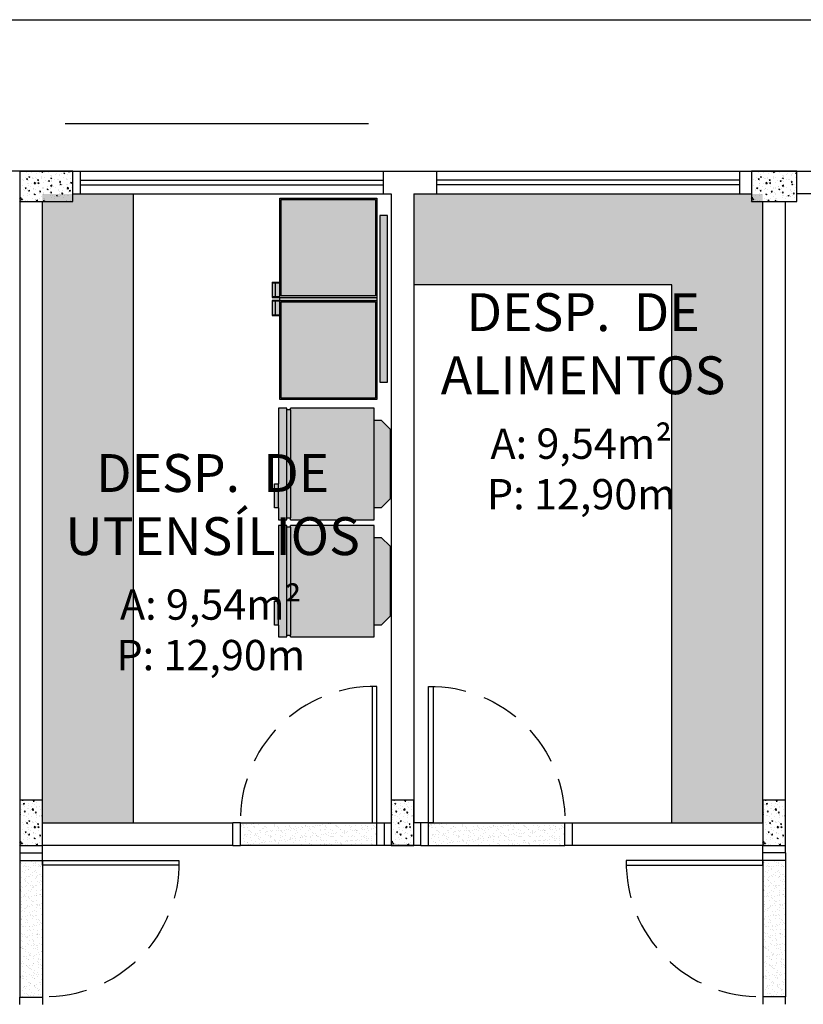
# Model space of a CAD drawing. Units: millimetres. Extents: x 40 to 2234, y 844 to 1227.
# Drawn here: x 321 to 326, y 858 to 864 of the extents above; entities that cross this region are included whole.
import ezdxf

# ---------------------------------------------------------------- set-up
doc = ezdxf.new("R2010")
doc.units = ezdxf.units.MM
doc.header["$MEASUREMENT"] = 0
doc.linetypes.add('HIDDEN', pattern=[0.375, 0.25, -0.125])
doc.linetypes.add('HIDDEN2', pattern=[4.7625, 3.175, -1.5875])
for name, color, linetype in [('ARQ-ALV', 6, 'Continuous'), ('ARQ-EQP', 1, 'Continuous'), ('BLOCOS DIVERSOS', 7, 'Continuous'), ('BLOCOS PORTA', 7, 'Continuous'), ('ESQUADRIAS', 2, 'Continuous'), ('HACHURA FINA', 253, 'Continuous'), ('PISOS', 8, 'Continuous'), ('PROJECAO', 1, 'HIDDEN'), ('PROJEÇÃO 2', 1, 'HIDDEN2'), ('texto', 2, 'Continuous')]:
    doc.layers.add(name, color=color, linetype=linetype)
doc.styles.add('ESC 1.100 H2', font='arial.ttf', dxfattribs={"height": 0.2})
doc.styles.add('ESC 1.125 H2', font='arial.ttf', dxfattribs={"height": 0.25})

# ---------------------------------------------------------------- blocks, each defined once
blk = doc.blocks.new('PORTAS')
at = {"layer": 'ESQUADRIAS'}
blk.add_lwpolyline([(-0.05, 0.15), (-0.05, 1.05), (-0.0807, 1.05), (-0.0807, 0.15)], close=True, dxfattribs=at)
for points in [[(-1, 0), (-0.95, 0), (-0.95, 0.15), (-1, 0.15)], [(0, 0), (-0.05, 0), (-0.05, 0.15), (0, 0.15)]]:
    blk.add_lwpolyline(points, dxfattribs=at)
at = {"layer": 'PROJECAO'}
blk.add_arc((-0.0653, 0.1653), 0.8848, 89.00741, 180.99259, dxfattribs=at)
blk = doc.blocks.new('frezeer')
at = {"true_color": 0xd2d3cf}
h = blk.add_hatch(color=254, dxfattribs=at)
h.paths.add_polyline_path([(5709.877, 1922.6451), (5710.512, 1922.6451), (5710.512, 1923.2651), (5709.877, 1923.2651)], flags=16)
h.paths.add_polyline_path([(5709.837, 1923.2651), (5709.202, 1923.2651), (5709.202, 1922.6451), (5709.837, 1922.6451)], flags=16)
h.paths.add_polyline_path([(5709.307, 1923.3451), (5709.307, 1923.2951), (5710.407, 1923.2951), (5710.407, 1923.3451)])
h.paths.add_polyline_path([(5709.847, 1923.2751), (5709.847, 1922.6351), (5709.867, 1922.6351), (5709.867, 1923.2751)])
h.paths.add_polyline_path([(5709.192, 1923.2751), (5709.192, 1922.6351), (5709.847, 1922.6351), (5709.847, 1923.2751)])
h.paths.add_polyline_path([(5709.867, 1923.2751), (5709.867, 1922.6351), (5710.522, 1922.6351), (5710.522, 1923.2751)])
h.paths.add_polyline_path([(5709.962, 1922.6051), (5709.962, 1922.6351), (5709.872, 1922.6351), (5709.872, 1922.6051)])
h.paths.add_polyline_path([(5709.872, 1922.6051), (5709.872, 1922.5851), (5709.962, 1922.5851), (5709.962, 1922.6051)])
h.paths.add_polyline_path([(5709.752, 1922.6051), (5709.752, 1922.5851), (5709.842, 1922.5851), (5709.842, 1922.6051)])
h.paths.add_polyline_path([(5709.842, 1922.6051), (5709.842, 1922.6351), (5709.752, 1922.6351), (5709.752, 1922.6051)])
h = blk.add_hatch(color=254, dxfattribs=at)
h.paths.add_polyline_path([(5709.877, 1922.6451), (5710.512, 1922.6451), (5710.512, 1923.2651), (5709.877, 1923.2651)])
h.paths.add_polyline_path([(5709.837, 1923.2651), (5709.202, 1923.2651), (5709.202, 1922.6451), (5709.837, 1922.6451)])
at = {"layer": 'ARQ-EQP'}
for p, q in [((5709.847, 1922.6351), (5709.847, 1923.2751)), ((5709.867, 1922.6351), (5709.867, 1923.2751)), ((5709.747, 1922.5851), (5709.747, 1922.6351)), ((5709.752, 1922.5851), (5709.752, 1922.6351)), ((5709.752, 1922.6051), (5709.842, 1922.6051)), ((5709.842, 1922.5851), (5709.842, 1922.6351)), ((5709.847, 1922.5851), (5709.847, 1922.6351)), ((5709.867, 1922.6351), (5709.867, 1922.5851)), ((5709.872, 1922.6351), (5709.872, 1922.5851)), ((5709.872, 1922.6051), (5709.962, 1922.6051)), ((5709.962, 1922.5851), (5709.962, 1922.6351)), ((5709.967, 1922.5851), (5709.967, 1922.6351)), ((5709.747, 1922.5851), (5709.847, 1922.5851)), ((5709.867, 1922.5851), (5709.967, 1922.5851))]:
    blk.add_line(p, q, dxfattribs=at)
blk.add_lwpolyline([(5710.407, 1923.2951), (5710.407, 1923.3451), (5709.307, 1923.3451), (5709.307, 1923.2951), (5710.407, 1923.2951)], dxfattribs=at)
for points in [[(5710.522, 1922.6351), (5709.192, 1922.6351), (5709.192, 1923.2751), (5710.522, 1923.2751)], [(5709.837, 1922.6451), (5709.202, 1922.6451), (5709.202, 1923.2651), (5709.837, 1923.2651)], [(5710.512, 1922.6451), (5709.877, 1922.6451), (5709.877, 1923.2651), (5710.512, 1923.2651)]]:
    blk.add_lwpolyline(points, close=True, dxfattribs=at)
blk = doc.blocks.new('geladeira ggg')
at = {"true_color": 0xe1e2df}
h = blk.add_hatch(color=254, dxfattribs=at)
h.paths.add_polyline_path([(7415.8569, -1354.1464), (7415.8569, -1354.0114), (7415.8569, -1353.9439), (7415.8094, -1353.9439), (7415.8094, -1353.9539), (7415.8094, -1354.5639), (7415.8094, -1354.5739), (7415.8569, -1354.5739)])
h.paths.add_polyline_path([(7415.7894, -1353.9539), (7415.7894, -1353.9439), (7415.3169, -1353.9439), (7415.3169, -1354.0114), (7415.3169, -1354.5064), (7415.3169, -1354.5739), (7415.7894, -1354.5739), (7415.7894, -1354.5639)])
h.paths.add_polyline_path([(7415.3169, -1354.0114), (7415.2769, -1354.0114), (7415.2269, -1354.0614), (7415.2269, -1354.4564), (7415.2769, -1354.5064), (7415.3169, -1354.5064)])
h.paths.add_polyline_path([(7415.7894, -1354.5639), (7415.8094, -1354.5639), (7415.8094, -1353.9539), (7415.7894, -1353.9539)])
h.paths.add_polyline_path([(7415.8794, -1354.0114), (7415.8569, -1354.0114), (7415.8569, -1354.1464), (7415.8794, -1354.1464)])
at = {"layer": 'ARQ-EQP'}
for p, q in [((7415.7894, -1353.9439), (7415.3169, -1353.9439)), ((7415.3169, -1353.9439), (7415.3169, -1354.0114)), ((7415.7894, -1354.5639), (7415.7894, -1353.9539)), ((7415.8094, -1353.9539), (7415.7894, -1353.9539)), ((7415.8569, -1353.9439), (7415.8094, -1353.9439)), ((7415.8094, -1353.9539), (7415.8094, -1354.5639)), ((7415.8569, -1354.0114), (7415.8569, -1353.9439)), ((7415.2769, -1354.0114), (7415.2269, -1354.0614)), ((7415.2769, -1354.0114), (7415.3169, -1354.0114)), ((7415.8569, -1354.0114), (7415.8569, -1354.1464)), ((7415.2269, -1354.4564), (7415.2269, -1354.0614)), ((7415.8569, -1354.5739), (7415.8569, -1354.1464)), ((7415.2269, -1354.4564), (7415.2769, -1354.5064)), ((7415.3169, -1354.5064), (7415.2769, -1354.5064)), ((7415.3169, -1354.5739), (7415.7894, -1354.5739)), ((7415.7894, -1354.5639), (7415.8094, -1354.5639)), ((7415.8094, -1354.5739), (7415.8569, -1354.5739))]:
    blk.add_line(p, q, dxfattribs=at)
for points in [[(7415.7894, -1353.9439), (7415.7894, -1353.9539)], [(7415.8094, -1353.9439), (7415.8094, -1353.9539)], [(7415.3169, -1354.0114), (7415.3169, -1354.5064)], [(7415.8569, -1354.0114), (7415.8794, -1354.0114), (7415.8794, -1354.1464), (7415.8569, -1354.1464)], [(7415.3169, -1354.5064), (7415.3169, -1354.5739)], [(7415.7894, -1354.5639), (7415.7894, -1354.5739)], [(7415.8094, -1354.5639), (7415.8094, -1354.5739)]]:
    blk.add_lwpolyline(points, dxfattribs=at)

msp = doc.modelspace()

# ---------------------------------------------------------------- hatches: boundary and pattern name
at = {"linetype": 'ByBlock'}
h = msp.add_hatch(dxfattribs=at)
h.set_pattern_fill('AR-SAND', color=250, scale=0.002, angle=270)
h.set_pattern_definition([(232.5, (321.02718, 862.87597), (-0.0978826, 0.0032001), [0, -0.077216, 0, -0.08636, 0, -0.08255]), (262.5, (321.02718, 862.87597), (-0.143365, -0.0899047), [0, -0.041656, 0, -0.069596, 0, -0.02667]), (302.5, (321.02718, 862.93846), (-0.0002874, -0.1581985), [0, -0.0254, 0, -0.09144, 0, -0.11938]), (312.5, (321.02718, 862.93846), (-0.044586, -0.1527113), [0, -0.0127, 0, -0.059944, 0, -0.06858])])
h.paths.add_polyline_path([(321.6272, 858.726), (321.0272, 858.726), (321.0272, 862.876), (321.6272, 862.876)])
h.paths.add_polyline_path([(325.1772, 862.276), (323.4772, 862.276), (323.4772, 862.876), (325.7772, 862.876), (325.7772, 858.726), (325.1772, 858.726)])
at = {"layer": 'HACHURA FINA'}
h = msp.add_hatch(dxfattribs=at)
h.set_pattern_fill('AR-CONC', color=252, scale=0.0004, style=0)
h.set_pattern_definition([(50, (320.87718, 862.82597), (0.072874, -0.006376), [0.00762, -0.08382]), (355, (320.87718, 862.82597), (-0.014097, 0.076423), [0.006096, -0.067056]), (100.45, (320.88325, 862.82544), (0.058777, 0.070047), [0.006476, -0.071236]), (46.184, (320.87718, 862.84629), (0.108432, -0.016817), [0.01143, -0.12573]), (96.636, (320.88621, 862.84489), (0.094962, 0.09897), [0.009714, -0.106854]), (351.184, (320.87718, 862.84629), (0.094962, 0.09897), [0.009144, -0.100584]), (21, (320.88734, 862.84121), (0.060646, -0.040906), [0.00762, -0.08382]), (326, (320.88734, 862.84121), (0.024721, 0.073675), [0.006096, -0.067056]), (71.451, (320.89239, 862.8378), (0.085367, 0.032769), [0.006476, -0.071236]), (37.5, (320.877178, 862.825972), (0.0012354, 0.033822), [0, -0.0662432, 0, -0.068072, 0, -0.06731]), (7.5, (320.877178, 862.825972), (0.026728, 0.0400722), [0, -0.0388112, 0, -0.0647192, 0, -0.025654]), (327.5, (320.85452, 862.825972), (0.0542362, -0.0022915), [0, -0.0254, 0, -0.079248, 0, -0.105156]), (317.5, (320.84436, 862.82597), (0.0592517, 0.0101706), [0, -0.03302, 0, -0.052629, 0, -0.074676])])
h.paths.add_polyline_path([(320.8772, 862.826), (321.2272, 862.826), (321.2272, 863.026), (320.8772, 863.026)])
h = msp.add_hatch(dxfattribs=at)
h.set_pattern_fill('AR-CONC', color=252, scale=0.0004, style=0)
h.set_pattern_definition([(50, (325.70218, 862.82597), (0.072874, -0.006376), [0.00762, -0.08382]), (355, (325.70218, 862.82597), (-0.014097, 0.076423), [0.006096, -0.067056]), (100.45, (325.70825, 862.82544), (0.058777, 0.070047), [0.006476, -0.071236]), (46.184, (325.70218, 862.84629), (0.108432, -0.016817), [0.01143, -0.12573]), (96.636, (325.71121, 862.84489), (0.094962, 0.09897), [0.009714, -0.106854]), (351.184, (325.70218, 862.84629), (0.094962, 0.09897), [0.009144, -0.100584]), (21, (325.71234, 862.84121), (0.060646, -0.040906), [0.00762, -0.08382]), (326, (325.71234, 862.84121), (0.02472, 0.073675), [0.006096, -0.067056]), (71.451, (325.71739, 862.8378), (0.085367, 0.032769), [0.006476, -0.071236]), (37.5, (325.702178, 862.825972), (0.0012354, 0.033822), [0, -0.0662432, 0, -0.068072, 0, -0.06731]), (7.5, (325.702178, 862.825972), (0.026728, 0.0400722), [0, -0.0388112, 0, -0.0647192, 0, -0.025654]), (327.5, (325.67952, 862.825972), (0.0542362, -0.0022915), [0, -0.0254, 0, -0.079248, 0, -0.105156]), (317.5, (325.66936, 862.82597), (0.0592517, 0.0101706), [0, -0.03302, 0, -0.052629, 0, -0.074676])])
h.paths.add_polyline_path([(325.7022, 862.826), (326.0022, 862.826), (326.0022, 863.026), (325.7022, 863.026)])
h = msp.add_hatch(dxfattribs=at)
h.set_pattern_fill('AR-CONC', color=252, scale=0.0004, style=0)
h.set_pattern_definition([(50, (320.87718, 858.57597), (0.072874, -0.006376), [0.00762, -0.08382]), (355, (320.87718, 858.57597), (-0.014097, 0.076423), [0.006096, -0.067056]), (100.45, (320.88325, 858.57544), (0.058777, 0.070047), [0.006476, -0.071236]), (46.184, (320.87718, 858.59629), (0.108432, -0.016817), [0.01143, -0.12573]), (96.636, (320.88621, 858.59489), (0.09496, 0.09897), [0.009714, -0.106854]), (351.184, (320.87718, 858.59629), (0.09496, 0.09897), [0.009144, -0.100584]), (21, (320.88734, 858.59121), (0.060646, -0.040906), [0.00762, -0.08382]), (326, (320.88734, 858.59121), (0.02472, 0.073675), [0.006096, -0.067056]), (71.451, (320.89239, 858.5878), (0.085367, 0.032769), [0.006476, -0.071236]), (37.5, (320.877178, 858.575972), (0.0012354, 0.033822), [0, -0.0662432, 0, -0.068072, 0, -0.06731]), (7.5, (320.877178, 858.575972), (0.026728, 0.0400722), [0, -0.0388112, 0, -0.0647192, 0, -0.025654]), (327.5, (320.85452, 858.575972), (0.0542362, -0.0022915), [0, -0.0254, 0, -0.079248, 0, -0.105156]), (317.5, (320.84436, 858.57597), (0.0592517, 0.0101706), [0, -0.03302, 0, -0.052629, 0, -0.074676])])
h.paths.add_polyline_path([(320.8772, 858.576), (321.0272, 858.576), (321.0272, 858.876), (320.8772, 858.876)])
h = msp.add_hatch(dxfattribs=at)
h.set_pattern_fill('AR-CONC', color=252, scale=0.0004, style=0)
h.set_pattern_definition([(50, (323.32718, 858.57597), (0.072874, -0.006376), [0.00762, -0.08382]), (355, (323.32718, 858.57597), (-0.014097, 0.076423), [0.006096, -0.067056]), (100.45, (323.33325, 858.57544), (0.058777, 0.070047), [0.006476, -0.071236]), (46.184, (323.32718, 858.59629), (0.108432, -0.016817), [0.01143, -0.12573]), (96.636, (323.33621, 858.59489), (0.09496, 0.09897), [0.009714, -0.106854]), (351.184, (323.32718, 858.59629), (0.09496, 0.09897), [0.009144, -0.100584]), (21, (323.33734, 858.59121), (0.060646, -0.040906), [0.00762, -0.08382]), (326, (323.33734, 858.59121), (0.02472, 0.073675), [0.006096, -0.067056]), (71.451, (323.34239, 858.5878), (0.085367, 0.032769), [0.006476, -0.071236]), (37.5, (323.327178, 858.575972), (0.0012354, 0.033822), [0, -0.0662432, 0, -0.068072, 0, -0.06731]), (7.5, (323.327178, 858.575972), (0.026728, 0.0400722), [0, -0.0388112, 0, -0.0647192, 0, -0.025654]), (327.5, (323.30452, 858.575972), (0.0542362, -0.0022915), [0, -0.0254, 0, -0.079248, 0, -0.105156]), (317.5, (323.29436, 858.57597), (0.0592517, 0.0101706), [0, -0.03302, 0, -0.052629, 0, -0.074676])])
h.paths.add_polyline_path([(323.3272, 858.576), (323.4772, 858.576), (323.4772, 858.876), (323.3272, 858.876)])
h = msp.add_hatch(dxfattribs=at)
h.set_pattern_fill('AR-CONC', color=252, scale=0.0004, style=0)
h.set_pattern_definition([(50, (325.77718, 858.57597), (0.072874, -0.006376), [0.00762, -0.08382]), (355, (325.77718, 858.57597), (-0.014097, 0.076423), [0.006096, -0.067056]), (100.45, (325.78325, 858.57544), (0.058777, 0.070047), [0.006476, -0.071236]), (46.184, (325.77718, 858.59629), (0.108432, -0.016817), [0.01143, -0.12573]), (96.636, (325.78621, 858.59489), (0.09496, 0.09897), [0.009714, -0.106854]), (351.184, (325.77718, 858.59629), (0.09496, 0.09897), [0.009144, -0.100584]), (21, (325.78734, 858.59121), (0.060646, -0.040906), [0.00762, -0.08382]), (326, (325.78734, 858.59121), (0.02472, 0.073675), [0.006096, -0.067056]), (71.451, (325.79239, 858.5878), (0.085367, 0.032769), [0.006476, -0.071236]), (37.5, (325.777178, 858.575972), (0.0012354, 0.033822), [0, -0.0662432, 0, -0.068072, 0, -0.06731]), (7.5, (325.777178, 858.575972), (0.026728, 0.0400722), [0, -0.0388112, 0, -0.0647192, 0, -0.025654]), (327.5, (325.75452, 858.575972), (0.0542362, -0.0022915), [0, -0.0254, 0, -0.079248, 0, -0.105156]), (317.5, (325.74436, 858.57597), (0.0592517, 0.0101706), [0, -0.03302, 0, -0.052629, 0, -0.074676])])
h.paths.add_polyline_path([(325.7772, 858.576), (325.9272, 858.576), (325.9272, 858.876), (325.7772, 858.876)])
at = {"layer": 'HACHURA FINA', "true_color": 0xe9dfd2}
h = msp.add_hatch(dxfattribs=at)
h.set_pattern_fill('AR-SAND', color=254, scale=0.001, style=0)
h.set_pattern_definition([(37.5, (322.332178, 858.575972), (-0.0016, 0.0489413), [0, -0.038608, 0, -0.04318, 0, -0.041275]), (7.5, (322.33218, 858.57597), (0.0449523, 0.0716825), [0, -0.020828, 0, -0.034798, 0, -0.013335]), (327.5, (322.300936, 858.57597), (0.0790992, 0.0001437), [0, -0.0127, 0, -0.04572, 0, -0.05969]), (317.5, (322.300936, 858.57597), (0.0763556, 0.022293), [0, -0.00635, 0, -0.029972, 0, -0.03429])])
h.paths.add_polyline_path([(322.3322, 858.726), (322.3322, 858.576), (323.2322, 858.576), (323.2322, 858.726)])
h = msp.add_hatch(dxfattribs=at)
h.set_pattern_fill('AR-SAND', color=254, scale=0.001, style=0)
h.set_pattern_definition([(37.5, (323.572178, 858.575972), (-0.0016, 0.0489413), [0, -0.038608, 0, -0.04318, 0, -0.041275]), (7.5, (323.57218, 858.57597), (0.0449523, 0.0716825), [0, -0.020828, 0, -0.034798, 0, -0.013335]), (327.5, (323.540936, 858.57597), (0.0790992, 0.0001437), [0, -0.0127, 0, -0.04572, 0, -0.05969]), (317.5, (323.540936, 858.57597), (0.0763556, 0.022293), [0, -0.00635, 0, -0.029972, 0, -0.03429])])
h.paths.add_polyline_path([(323.5722, 858.726), (323.5722, 858.576), (324.4722, 858.576), (324.4722, 858.726)])
h = msp.add_hatch(dxfattribs=at)
h.set_pattern_fill('AR-SAND', color=254, scale=0.001, style=0)
h.set_pattern_definition([(37.5, (320.877178, 857.575972), (-0.0016, 0.0489413), [0, -0.038608, 0, -0.04318, 0, -0.041275]), (7.5, (320.87718, 857.57597), (0.0449523, 0.0716825), [0, -0.020828, 0, -0.034798, 0, -0.013335]), (327.5, (320.845936, 857.57597), (0.0790992, 0.0001437), [0, -0.0127, 0, -0.04572, 0, -0.05969]), (317.5, (320.845936, 857.57597), (0.0763556, 0.022293), [0, -0.00635, 0, -0.029972, 0, -0.03429])])
h.paths.add_polyline_path([(320.8772, 857.576), (321.0272, 857.576), (321.0272, 858.476), (320.8772, 858.476)])
h = msp.add_hatch(dxfattribs=at)
h.set_pattern_fill('AR-SAND', color=254, scale=0.001, style=0)
h.set_pattern_definition([(37.5, (325.777178, 857.57788), (-0.0016, 0.0489413), [0, -0.038608, 0, -0.04318, 0, -0.041275]), (7.5, (325.77718, 857.57788), (0.0449523, 0.0716825), [0, -0.020828, 0, -0.034798, 0, -0.013335]), (327.5, (325.745936, 857.57788), (0.0790992, 0.0001437), [0, -0.0127, 0, -0.04572, 0, -0.05969]), (317.5, (325.745936, 857.57788), (0.0763556, 0.022293), [0, -0.00635, 0, -0.029972, 0, -0.03429])])
h.paths.add_polyline_path([(325.9272, 858.4779), (325.7772, 858.4779), (325.7772, 857.5779), (325.9272, 857.5779)])

# ---------------------------------------------------------------- linework, layer by layer
msp.add_line((321.6272, 858.726), (321.6272, 862.876))
at = {"elevation": 0}
msp.add_lwpolyline([(325.1772, 858.726), (325.1772, 862.276), (323.4772, 862.276)], dxfattribs=at)
at = {"layer": 'ARQ-ALV'}
for p, q in [((320.8772, 863.026), (320.8772, 858.526, 0)), ((320.8772, 863.026), (329.9774, 863.026, 0)), ((321.0272, 858.726), (321.0272, 862.826)), ((321.2272, 862.876), (323.3272, 862.876, 0)), ((323.3272, 862.876, 0), (323.3272, 858.726, 0)), ((323.4772, 862.876, 0), (323.4772, 858.726, 0)), ((323.4772, 862.876, 0), (325.7022, 862.876)), ((325.7772, 858.726), (325.7772, 862.826)), ((325.9272, 858.5279, 0), (325.9272, 862.826)), ((328.4272, 862.876, 0), (326.0022, 862.876)), ((321.0272, 858.726), (322.2822, 858.726, 0)), ((322.2822, 858.576), (322.2822, 858.726, 0)), ((323.2822, 858.726), (323.3272, 858.726, 0)), ((323.2822, 858.576), (323.2822, 858.726)), ((323.5222, 858.726), (323.4772, 858.726, 0)), ((323.5222, 858.576), (323.5222, 858.726)), ((324.5222, 858.726, 0), (325.7772, 858.726)), ((324.5222, 858.576, 0), (324.5222, 858.726, 0)), ((322.2822, 858.576), (321.0272, 858.576, 0)), ((321.0272, 858.526, 0), (321.0272, 858.576, 0)), ((323.5222, 858.576, 0), (323.2822, 858.576)), ((325.7772, 858.576, 0), (324.5222, 858.576)), ((325.7772, 858.5279, 0), (325.7772, 858.576, 0)), ((325.7772, 858.5279, 0), (325.7772, 858.5485, 0)), ((325.9272, 858.5279, 0), (325.7772, 858.5279, 0)), ((321.0272, 858.526, 0), (320.8772, 858.526, 0))]:
    msp.add_line(p, q, dxfattribs=at)
for points in [[(320.8772, 862.826), (321.2272, 862.826), (321.2272, 863.026), (320.8772, 863.026), (320.8772, 862.826)], [(325.7022, 862.826), (326.0022, 862.826), (326.0022, 863.026), (325.7022, 863.026), (325.7022, 862.826)], [(320.8772, 858.576), (321.0272, 858.576), (321.0272, 858.876), (320.8772, 858.876), (320.8772, 858.576)], [(323.3272, 858.576), (323.4772, 858.576), (323.4772, 858.876), (323.3272, 858.876), (323.3272, 858.576)], [(325.7772, 858.576), (325.9272, 858.576), (325.9272, 858.876), (325.7772, 858.876), (325.7772, 858.576)]]:
    msp.add_lwpolyline(points, close=True, dxfattribs=at)
at = {"layer": 'PISOS'}
for p, q in [((320.8772, 863.026), (303.8772, 863.026)), ((323.2322, 858.576), (322.3322, 858.576)), ((323.5722, 858.576), (324.4722, 858.576))]:
    msp.add_line(p, q, dxfattribs=at)
at = {"layer": 'PISOS', "elevation": 0}
for points in [[(302.8772, 857.776), (302.8772, 864.026), (330.9774, 864.026), (330.9774, 856.626)], [(302.8772, 857.776), (302.8772, 864.026), (330.9774, 864.026), (330.9774, 856.626)], [(321.1772, 863.3407), (323.1772, 863.3407)], [(322.3322, 858.726), (323.2322, 858.726)], [(323.5722, 858.726), (324.4722, 858.726)], [(320.8772, 858.476), (320.8772, 857.576)], [(321.0272, 858.476), (321.0272, 857.576)], [(325.7772, 858.4779), (325.7772, 857.5779)], [(325.9272, 858.4779), (325.9272, 857.5779)]]:
    msp.add_lwpolyline(points, dxfattribs=at)
at = {"layer": 'PROJEÇÃO 2'}
for p, q in [((321.2772, 862.876, 0), (321.2772, 863.026, 0)), ((323.2772, 862.876, 0), (323.2772, 863.026, 0)), ((323.6272, 862.876, 0), (323.6272, 863.026, 0)), ((325.6272, 862.876, 0), (325.6272, 863.026, 0)), ((321.2772, 862.966, 0), (323.2772, 862.966, 0)), ((325.6272, 862.966), (323.6272, 862.966, 0)), ((321.2772, 862.936, 0), (323.2772, 862.936, 0)), ((325.6272, 862.936), (323.6272, 862.936, 0))]:
    msp.add_line(p, q, dxfattribs=at)
at = {"layer": 'PROJEÇÃO 2', "elevation": 0}
msp.add_lwpolyline([(330.9774, 864.026), (330.9774, 847.526), (302.8772, 847.526), (302.8772, 864.026)], close=True, dxfattribs=at)

# ---------------------------------------------------------------- block references
at = {"layer": 'BLOCOS DIVERSOS', "rotation": 270}
msp.add_blockref('frezeer', (-1600.0426, 6572.0404, 0), dxfattribs=at)
at = {"layer": 'BLOCOS DIVERSOS', "linetype": 'ByBlock', "xscale": 1.168572659342316, "yscale": 1.168572659349592, "zscale": 1.168572659345954, "rotation": 180}
for p in [(8988.5518, -721.4561, 0), (8988.5518, -722.2298, 0)]:
    msp.add_blockref('geladeira ggg', p, dxfattribs=at)
at = {"layer": 'BLOCOS PORTA'}
msp.add_blockref('PORTAS', (323.2822, 858.576), dxfattribs=at)
at = {"layer": 'BLOCOS PORTA', "xscale": -1}
msp.add_blockref('PORTAS', (323.5222, 858.576), dxfattribs=at)
at = {"layer": 'BLOCOS PORTA', "rotation": 90}
msp.add_blockref('PORTAS', (325.9272, 858.5279, 0), dxfattribs=at)
at = {"layer": 'BLOCOS PORTA', "xscale": -1, "rotation": 270}
msp.add_blockref('PORTAS', (320.8772, 858.526, 0), dxfattribs=at)

# ---------------------------------------------------------------- texts
at = {"layer": 'texto', "color": 3, "char_height": 0.25, "width": 2.284431, "attachment_point": 2, "style": 'ESC 1.125 H2'}
for s, insert in [('DESP.  DE ALIMENTOS', (324.5927, 862.2208, 0)), ('DESP.  DE UTENSÍLIOS', (322.1494, 861.1591, 0))]:
    msp.add_mtext(s, dxfattribs=dict(at, insert=insert))
at = {"layer": 'texto', "color": 2, "char_height": 0.2, "attachment_point": 2, "style": 'ESC 1.100 H2'}
for insert in [(324.5808, 861.3278, 0), (322.1374, 860.266, 0)]:
    msp.add_mtext_dynamic_manual_height_columns('A: 9,54m²\\PP: 12,90m', width=1.801436, gutter_width=0.05, heights=[0], dxfattribs=dict(at, insert=insert))

doc.saveas('drawing.dxf')
